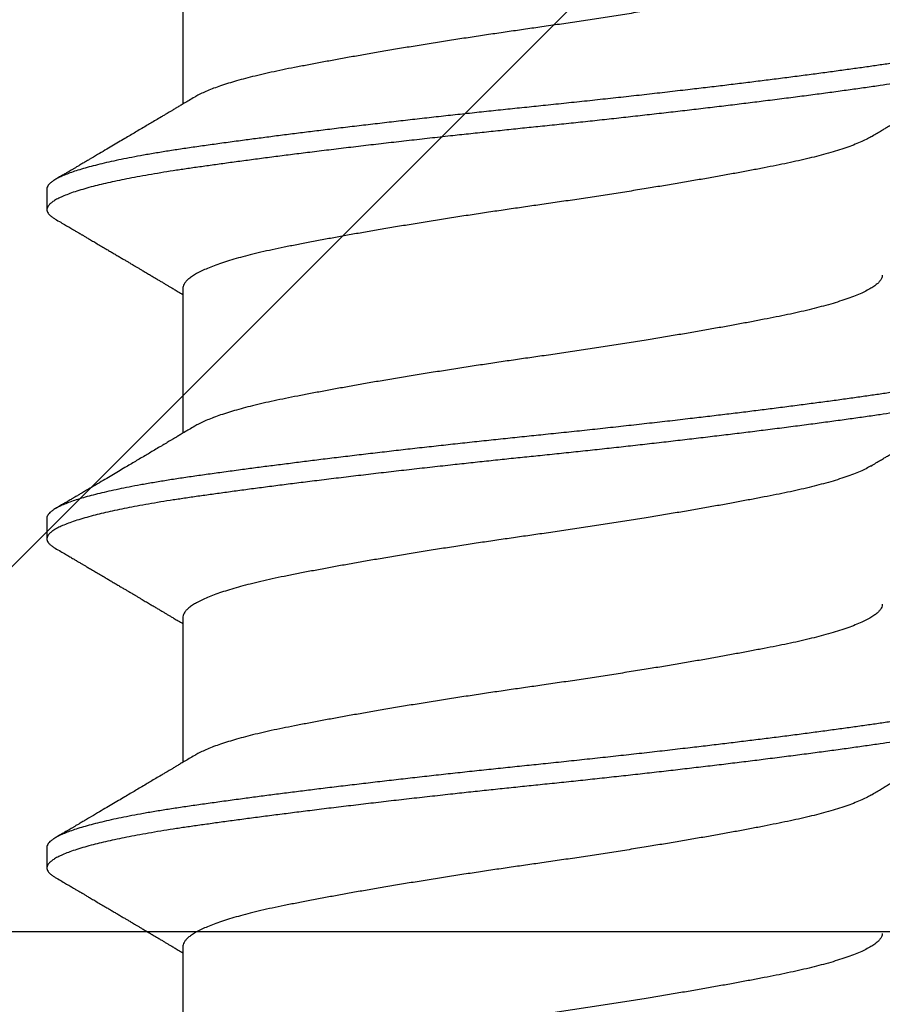
# Model space of a CAD drawing. Extents: x -155 to 512, y -2071 to -1661.
# Drawn here: x 428 to 429, y -2034 to -2034 of the extents above; entities that cross this region are included whole.
import ezdxf

# ---------------------------------------------------------------- set-up
doc = ezdxf.new("R2010")
doc.units = 0
doc.header["$LTSCALE"] = 0.5
doc.header["$MEASUREMENT"] = 0
doc.layers.add('ALB PLCP', color=10, linetype='CONTINUOUS')
doc.layers.add('DENS OR PLY', color=52, linetype='CONTINUOUS')

# ---------------------------------------------------------------- blocks, each defined once
blk = doc.blocks.new('#8X58-HWH-SD-TEK')
at = {"layer": 'ALB PLCP', "lineweight": 30}
for p, q in [((-0.05904, 0.2964), (-0.05904, 0.27192)), ((-0.082, 0.25758), (-0.082, 0.2541)), ((-0.05904, 0.24085), (-0.05904, 0.21637)), ((-0.082, 0.20202), (-0.082, 0.19855)), ((-0.05904, 0.18529), (-0.05904, 0.16081)), ((-0.082, 0.14647), (-0.082, 0.14299)), ((-0.05904, 0.12974), (-0.05904, 0.10525))]:
    blk.add_line(p, q, dxfattribs=at)
for points, knots in [([(0.05903, 0.29861), (0.05903, 0.29852), (0.05902, 0.29829), (0.05887, 0.29793), (0.05858, 0.29752), (0.05817, 0.29711), (0.05762, 0.29669), (0.05693, 0.29625), (0.05607, 0.2958), (0.05505, 0.29534), (0.05388, 0.29487), (0.05256, 0.29441), (0.05112, 0.29394), (0.04957, 0.29349), (0.04794, 0.29306), (0.04625, 0.29264), (0.04446, 0.29223), (0.04259, 0.29183), (0.04062, 0.29144), (0.03856, 0.29104), (0.0364, 0.29063), (0.03415, 0.29021), (0.0318, 0.28978), (0.02938, 0.28935), (0.02691, 0.28892), (0.02438, 0.28849), (0.0218, 0.28806), (0.0191, 0.28762), (0.01629, 0.28717), (0.01337, 0.28671), (0.01043, 0.28626), (0.00748, 0.28581), (0.00452, 0.28537), (0.00164, 0.28495), (-0.00119, 0.28455), (-0.00396, 0.28415), (-0.00674, 0.28374), (-0.00952, 0.28333), (-0.0123, 0.2829), (-0.01506, 0.28247), (-0.0178, 0.28204), (-0.0205, 0.2816), (-0.02315, 0.28116), (-0.02574, 0.28072), (-0.02824, 0.28029), (-0.03066, 0.27986), (-0.03301, 0.27944), (-0.0353, 0.27902), (-0.03752, 0.2786), (-0.03967, 0.27819), (-0.04172, 0.27779), (-0.04367, 0.27738), (-0.04554, 0.27697), (-0.04727, 0.27655), (-0.04888, 0.27614), (-0.05035, 0.27573), (-0.05173, 0.27531), (-0.053, 0.27489), (-0.05415, 0.27447), (-0.05519, 0.27405), (-0.0561, 0.27362), (-0.05672, 0.27331), (-0.057, 0.27313), (-0.05705, 0.2731)], [0, 0, 0, 0, 0.011697, 0.028009, 0.044154, 0.060404, 0.076741, 0.093148, 0.110921, 0.128729, 0.146548, 0.164352, 0.182118, 0.199821, 0.216434, 0.232951, 0.249354, 0.265625, 0.281799, 0.298091, 0.314513, 0.331046, 0.347672, 0.364371, 0.380825, 0.397312, 0.413813, 0.430307, 0.44809, 0.465819, 0.48347, 0.50102, 0.518448, 0.535731, 0.551905, 0.568176, 0.58458, 0.601097, 0.617711, 0.634401, 0.651148, 0.667931, 0.684731, 0.701527, 0.717998, 0.734427, 0.750793, 0.767078, 0.783892, 0.800581, 0.817125, 0.833663, 0.850345, 0.867154, 0.883102, 0.899128, 0.915215, 0.931345, 0.947501, 0.963663, 0.979815, 0.995937, 1, 1, 1, 1]), ([(0.08058, 0.28696), (0.08074, 0.28687), (0.08108, 0.28666), (0.08148, 0.28634), (0.08179, 0.286), (0.08197, 0.28566), (0.08202, 0.28533), (0.08195, 0.285), (0.08176, 0.28467), (0.08145, 0.28434), (0.08103, 0.28402), (0.0805, 0.28368), (0.07985, 0.28335), (0.07904, 0.28299), (0.07805, 0.28261), (0.07687, 0.28221), (0.07554, 0.28181), (0.07406, 0.28141), (0.07244, 0.28102), (0.07069, 0.28062), (0.06885, 0.28024), (0.06696, 0.27988), (0.06502, 0.27953), (0.063, 0.27918), (0.06089, 0.27884), (0.05869, 0.27851), (0.05641, 0.27818), (0.05404, 0.27785), (0.05157, 0.27751), (0.049, 0.27716), (0.04635, 0.27681), (0.04361, 0.27645), (0.04084, 0.2761), (0.03806, 0.27575), (0.03528, 0.27541), (0.03244, 0.27506), (0.02955, 0.27472), (0.02647, 0.27436), (0.02319, 0.27398), (0.01973, 0.27358), (0.01623, 0.27319), (0.01272, 0.27281), (0.00921, 0.27243), (0.0057, 0.27206), (0.00229, 0.2717), (-0.001, 0.27136), (-0.00421, 0.27103), (-0.00742, 0.27069), (-0.01064, 0.27035), (-0.01387, 0.27), (-0.01708, 0.26965), (-0.02028, 0.26929), (-0.02345, 0.26892), (-0.0266, 0.26856), (-0.0297, 0.2682), (-0.03276, 0.26783), (-0.03571, 0.26747), (-0.03854, 0.26712), (-0.04125, 0.26678), (-0.0439, 0.26644), (-0.04648, 0.2661), (-0.04911, 0.26576), (-0.05178, 0.26539), (-0.05446, 0.26502), (-0.05703, 0.26466), (-0.05949, 0.2643), (-0.06184, 0.26394), (-0.0641, 0.26357), (-0.06619, 0.2632), (-0.06812, 0.26283), (-0.0699, 0.26248), (-0.07156, 0.26212), (-0.07312, 0.26175), (-0.07455, 0.26139), (-0.07587, 0.26102), (-0.07707, 0.26066), (-0.07813, 0.26029), (-0.07907, 0.25993), (-0.07988, 0.25957), (-0.08056, 0.25921), (-0.0811, 0.25887), (-0.08151, 0.25853), (-0.08179, 0.25821), (-0.08195, 0.25789), (-0.08202, 0.25768), (-0.082, 0.25758), (-0.082, 0.25758)], [0, 0, 0, 0, 0.0092512, 0.0211723, 0.0330262, 0.0448041, 0.056498, 0.0682033, 0.0799919, 0.0911756, 0.1024184, 0.1137127, 0.1250507, 0.1364243, 0.1496174, 0.1628342, 0.1760619, 0.1892873, 0.2024973, 0.215679, 0.2288194, 0.2408181, 0.2527621, 0.2646423, 0.2764498, 0.2881761, 0.2998567, 0.3116149, 0.3234512, 0.3353567, 0.3473227, 0.3593397, 0.3713982, 0.382797, 0.3942157, 0.405646, 0.4170793, 0.4285073, 0.4417118, 0.4548848, 0.4680135, 0.4810856, 0.4940888, 0.5070114, 0.5198419, 0.5315224, 0.5432491, 0.5550569, 0.5669374, 0.5788817, 0.5908806, 0.6029246, 0.6150041, 0.6271091, 0.6392298, 0.6513561, 0.6634777, 0.6748936, 0.6862881, 0.697653, 0.70898, 0.7202612, 0.7332463, 0.7461479, 0.7589549, 0.7716973, 0.784526, 0.7974468, 0.8104486, 0.822428, 0.8344561, 0.8465234, 0.85862, 0.870736, 0.8828613, 0.8949859, 0.9070996, 0.9191925, 0.9312546, 0.9432761, 0.9552475, 0.9664807, 0.9776534, 0.9887583, 0.9997885, 1, 1, 1, 1]), ([(0.08198, 0.28188), (0.08199, 0.28183), (0.082, 0.28165), (0.08186, 0.28135), (0.08157, 0.28099), (0.08115, 0.28063), (0.08062, 0.28028), (0.07995, 0.27992), (0.07915, 0.27956), (0.07822, 0.2792), (0.07716, 0.27883), (0.07598, 0.27847), (0.07467, 0.2781), (0.07324, 0.27774), (0.0717, 0.27737), (0.07004, 0.27701), (0.06831, 0.27666), (0.06652, 0.27632), (0.06468, 0.27599), (0.06276, 0.27567), (0.06076, 0.27535), (0.05858, 0.27502), (0.0562, 0.27468), (0.0536, 0.27432), (0.05088, 0.27394), (0.04805, 0.27356), (0.04511, 0.27318), (0.04208, 0.27279), (0.03904, 0.2724), (0.03602, 0.27203), (0.03302, 0.27166), (0.02996, 0.2713), (0.02686, 0.27093), (0.02372, 0.27057), (0.02055, 0.2702), (0.01735, 0.26985), (0.01414, 0.26949), (0.01092, 0.26914), (0.0077, 0.2688), (0.00448, 0.26846), (0.00134, 0.26813), (-0.00174, 0.26782), (-0.00476, 0.2675), (-0.00779, 0.26718), (-0.01083, 0.26686), (-0.01403, 0.26651), (-0.01738, 0.26614), (-0.02086, 0.26575), (-0.02432, 0.26535), (-0.02774, 0.26496), (-0.0311, 0.26456), (-0.03441, 0.26416), (-0.03756, 0.26377), (-0.04055, 0.2634), (-0.04337, 0.26304), (-0.04612, 0.26268), (-0.04878, 0.26233), (-0.05136, 0.26198), (-0.05384, 0.26164), (-0.05622, 0.2613), (-0.0585, 0.26098), (-0.0607, 0.26065), (-0.06282, 0.26031), (-0.06486, 0.25996), (-0.06676, 0.25962), (-0.06854, 0.25928), (-0.07019, 0.25894), (-0.07175, 0.2586), (-0.0732, 0.25826), (-0.07462, 0.2579), (-0.07599, 0.25752), (-0.07728, 0.25712), (-0.07841, 0.25672), (-0.07939, 0.25632), (-0.08021, 0.25593), (-0.08088, 0.25555), (-0.08138, 0.25518), (-0.08173, 0.25482), (-0.08194, 0.25448), (-0.08202, 0.25415), (-0.08198, 0.25383), (-0.08181, 0.25349), (-0.08151, 0.25315), (-0.08111, 0.25282), (-0.08075, 0.2526), (-0.08059, 0.2525)], [0, 0, 0, 0, 0.006105, 0.018921, 0.031831, 0.043737, 0.055704, 0.067722, 0.079781, 0.091871, 0.103984, 0.116108, 0.128234, 0.140351, 0.15245, 0.16452, 0.176552, 0.187853, 0.199103, 0.210295, 0.221422, 0.232476, 0.245222, 0.258061, 0.270991, 0.284001, 0.297079, 0.310212, 0.323388, 0.335494, 0.347615, 0.359741, 0.371863, 0.383969, 0.396052, 0.408099, 0.420102, 0.432052, 0.443938, 0.455752, 0.467486, 0.478496, 0.489569, 0.500712, 0.51192, 0.523183, 0.536275, 0.54942, 0.562605, 0.575817, 0.589043, 0.60227, 0.615486, 0.627578, 0.63964, 0.651661, 0.663632, 0.675543, 0.687385, 0.69915, 0.710835, 0.722554, 0.734355, 0.746229, 0.758168, 0.769476, 0.780825, 0.792208, 0.803615, 0.815039, 0.828267, 0.841493, 0.854703, 0.867886, 0.881027, 0.894115, 0.907138, 0.919007, 0.930803, 0.942515, 0.954204, 0.965975, 0.977822, 0.989738, 1, 1, 1, 1]), ([(0.05709, 0.26637), (0.05738, 0.26655), (0.05793, 0.26688), (0.05869, 0.26733), (0.05933, 0.26771), (0.05984, 0.26802), (0.06023, 0.26825), (0.0605, 0.26841), (0.0607, 0.26853), (0.06087, 0.26863), (0.06104, 0.26873), (0.06125, 0.26885), (0.06149, 0.269), (0.06183, 0.2692), (0.06227, 0.26946), (0.06277, 0.26976), (0.06324, 0.27004), (0.06372, 0.27032), (0.06417, 0.27059), (0.06463, 0.27086), (0.0651, 0.27114), (0.06562, 0.27145), (0.06616, 0.27177), (0.06667, 0.27207), (0.06713, 0.27234), (0.06753, 0.27258), (0.06785, 0.27277), (0.06816, 0.27295), (0.06851, 0.27316), (0.06899, 0.27344), (0.06958, 0.27379), (0.07028, 0.2742), (0.07107, 0.27467), (0.0718, 0.2751), (0.07245, 0.27549), (0.073, 0.27581), (0.07357, 0.27615), (0.07417, 0.2765), (0.07483, 0.27689), (0.07556, 0.27732), (0.07638, 0.2778), (0.07728, 0.27833), (0.0783, 0.27893), (0.07941, 0.27958), (0.08019, 0.28004), (0.0806, 0.28028)], [0, 0, 0, 0, 0.037452, 0.069936, 0.097446, 0.119974, 0.135044, 0.146593, 0.154619, 0.160653, 0.16804, 0.176897, 0.187225, 0.199026, 0.220543, 0.242765, 0.263011, 0.281281, 0.302918, 0.321078, 0.340301, 0.362599, 0.387976, 0.408896, 0.428175, 0.445746, 0.460328, 0.469565, 0.484956, 0.505203, 0.530309, 0.560272, 0.594177, 0.631384, 0.653664, 0.676981, 0.701335, 0.726729, 0.753702, 0.785168, 0.819353, 0.857925, 0.900887, 0.948244, 1, 1, 1, 1]), ([(-0.05706, 0.2731), (-0.05738, 0.27291), (-0.05796, 0.27257), (-0.05877, 0.27208), (-0.05945, 0.27168), (-0.06, 0.27135), (-0.06043, 0.2711), (-0.06072, 0.27092), (-0.06094, 0.27079), (-0.06114, 0.27067), (-0.06139, 0.27052), (-0.06174, 0.27031), (-0.06219, 0.27005), (-0.06282, 0.26967), (-0.0636, 0.26921), (-0.06446, 0.2687), (-0.06531, 0.26819), (-0.06618, 0.26768), (-0.06707, 0.26715), (-0.06796, 0.26663), (-0.06891, 0.26607), (-0.06994, 0.26546), (-0.07106, 0.26479), (-0.07224, 0.2641), (-0.0735, 0.26335), (-0.0746, 0.26271), (-0.07548, 0.26219), (-0.07608, 0.26184), (-0.07661, 0.26152), (-0.07708, 0.26125), (-0.07743, 0.26104), (-0.0777, 0.26088), (-0.07796, 0.26073), (-0.07829, 0.26053), (-0.07873, 0.26028), (-0.07926, 0.25997), (-0.0799, 0.25959), (-0.08035, 0.25933), (-0.08059, 0.25918)], [0, 0, 0, 0, 0.039859, 0.074313, 0.103351, 0.126964, 0.144888, 0.157552, 0.165194, 0.172817, 0.182416, 0.197975, 0.216926, 0.239231, 0.279328, 0.315895, 0.348932, 0.388346, 0.426117, 0.463119, 0.501286, 0.547448, 0.594839, 0.643893, 0.697447, 0.755984, 0.783307, 0.809264, 0.832143, 0.851943, 0.868662, 0.876708, 0.886733, 0.900966, 0.919407, 0.942058, 0.968922, 1, 1, 1, 1]), ([(0.05708, 0.26637), (0.05703, 0.26634), (0.05674, 0.26616), (0.05606, 0.26582), (0.05505, 0.26535), (0.05387, 0.26489), (0.05256, 0.26442), (0.05112, 0.26396), (0.04957, 0.26351), (0.04794, 0.26308), (0.04625, 0.26266), (0.04446, 0.26225), (0.04259, 0.26185), (0.04062, 0.26146), (0.03856, 0.26105), (0.0364, 0.26064), (0.03415, 0.26022), (0.0318, 0.2598), (0.02938, 0.25937), (0.02691, 0.25894), (0.02438, 0.25851), (0.0218, 0.25808), (0.0191, 0.25764), (0.01629, 0.25718), (0.01337, 0.25672), (0.01043, 0.25627), (0.00748, 0.25583), (0.00452, 0.25539), (0.00164, 0.25497), (-0.00119, 0.25457), (-0.00396, 0.25417), (-0.00674, 0.25376), (-0.00952, 0.25334), (-0.0123, 0.25292), (-0.01506, 0.25249), (-0.0178, 0.25205), (-0.0205, 0.25161), (-0.02315, 0.25117), (-0.02574, 0.25074), (-0.02824, 0.25031), (-0.03066, 0.24988), (-0.03301, 0.24946), (-0.03533, 0.24903), (-0.03761, 0.2486), (-0.03984, 0.24817), (-0.04196, 0.24775), (-0.04398, 0.24733), (-0.04589, 0.2469), (-0.04767, 0.24647), (-0.04932, 0.24604), (-0.05082, 0.24561), (-0.05221, 0.24517), (-0.05349, 0.24473), (-0.05463, 0.24429), (-0.05566, 0.24386), (-0.05655, 0.24342), (-0.0573, 0.24298), (-0.05792, 0.24255), (-0.0584, 0.24213), (-0.05875, 0.24172), (-0.05896, 0.24132), (-0.05905, 0.24103), (-0.05903, 0.24088), (-0.05903, 0.24085)], [0, 0, 0, 0, 0.003712, 0.021476, 0.039274, 0.057083, 0.074878, 0.092635, 0.110328, 0.126932, 0.143441, 0.159835, 0.176098, 0.192263, 0.208547, 0.224959, 0.241483, 0.2581, 0.274791, 0.291236, 0.307715, 0.324206, 0.340692, 0.358465, 0.376185, 0.393827, 0.411368, 0.428786, 0.44606, 0.462225, 0.478488, 0.494883, 0.511392, 0.527996, 0.544677, 0.561415, 0.57819, 0.594981, 0.611768, 0.62823, 0.64465, 0.661008, 0.677285, 0.69475, 0.71208, 0.729253, 0.746456, 0.763813, 0.781302, 0.797894, 0.814565, 0.831296, 0.848066, 0.864856, 0.881645, 0.898411, 0.915136, 0.931798, 0.948379, 0.964565, 0.980638, 0.996579, 1, 1, 1, 1]), ([(-0.0806, 0.2525), (-0.08029, 0.25232), (-0.07971, 0.25198), (-0.07889, 0.2515), (-0.07818, 0.25108), (-0.07757, 0.25072), (-0.07706, 0.25042), (-0.07666, 0.25018), (-0.07635, 0.25001), (-0.07612, 0.24987), (-0.07593, 0.24976), (-0.07572, 0.24964), (-0.0755, 0.2495), (-0.07524, 0.24935), (-0.07496, 0.24919), (-0.07452, 0.24893), (-0.07391, 0.24857), (-0.07314, 0.24812), (-0.07241, 0.24769), (-0.07174, 0.24729), (-0.07113, 0.24693), (-0.07051, 0.24656), (-0.06989, 0.2462), (-0.0693, 0.24585), (-0.06878, 0.24554), (-0.06836, 0.24529), (-0.06805, 0.24511), (-0.0678, 0.24496), (-0.06754, 0.24481), (-0.06721, 0.24461), (-0.06682, 0.24438), (-0.06638, 0.24412), (-0.06584, 0.2438), (-0.06522, 0.24343), (-0.06456, 0.24304), (-0.06395, 0.24268), (-0.0634, 0.24235), (-0.06288, 0.24205), (-0.06239, 0.24176), (-0.06192, 0.24147), (-0.06147, 0.24121), (-0.061, 0.24093), (-0.06046, 0.24061), (-0.0598, 0.24021), (-0.05931, 0.23992), (-0.05904, 0.23976), (-0.05904, 0.23976)], [0, 0, 0, 0, 0.042573, 0.08038, 0.113424, 0.14171, 0.165239, 0.184014, 0.198259, 0.207616, 0.215827, 0.225248, 0.235879, 0.247718, 0.260767, 0.275024, 0.30881, 0.345241, 0.381963, 0.410264, 0.438735, 0.467377, 0.49619, 0.524619, 0.54926, 0.56953, 0.582357, 0.592543, 0.604022, 0.619433, 0.638213, 0.658604, 0.680479, 0.712968, 0.744785, 0.773077, 0.797847, 0.821909, 0.844414, 0.866309, 0.887929, 0.906924, 0.931856, 0.962717, 0.999499, 1, 1, 1, 1]), ([(0.05903, 0.24306), (0.05903, 0.24296), (0.05902, 0.24273), (0.05887, 0.24237), (0.05858, 0.24196), (0.05817, 0.24155), (0.05762, 0.24113), (0.05693, 0.2407), (0.05607, 0.24024), (0.05505, 0.23978), (0.05388, 0.23931), (0.05256, 0.23885), (0.05112, 0.23839), (0.04957, 0.23794), (0.04794, 0.23751), (0.04625, 0.23709), (0.04446, 0.23668), (0.04259, 0.23628), (0.04062, 0.23589), (0.03856, 0.23548), (0.0364, 0.23507), (0.03415, 0.23465), (0.0318, 0.23423), (0.02938, 0.2338), (0.02691, 0.23337), (0.02438, 0.23294), (0.0218, 0.23251), (0.0191, 0.23206), (0.01629, 0.23161), (0.01337, 0.23115), (0.01043, 0.2307), (0.00748, 0.23025), (0.00452, 0.22982), (0.00164, 0.2294), (-0.00119, 0.229), (-0.00396, 0.2286), (-0.00674, 0.22819), (-0.00952, 0.22777), (-0.0123, 0.22735), (-0.01506, 0.22691), (-0.0178, 0.22648), (-0.0205, 0.22604), (-0.02315, 0.2256), (-0.02574, 0.22517), (-0.02824, 0.22474), (-0.03066, 0.22431), (-0.03301, 0.22389), (-0.0353, 0.22347), (-0.03752, 0.22305), (-0.03967, 0.22263), (-0.04172, 0.22223), (-0.04367, 0.22183), (-0.04554, 0.22141), (-0.04727, 0.221), (-0.04888, 0.22058), (-0.05035, 0.22017), (-0.05173, 0.21975), (-0.053, 0.21933), (-0.05415, 0.21891), (-0.05519, 0.21849), (-0.0561, 0.21807), (-0.05672, 0.21775), (-0.057, 0.21758), (-0.05705, 0.21754)], [0, 0, 0, 0, 0.011697, 0.028009, 0.044154, 0.060404, 0.076741, 0.093148, 0.110921, 0.128729, 0.146548, 0.164352, 0.182118, 0.199821, 0.216434, 0.232951, 0.249354, 0.265625, 0.281799, 0.298091, 0.314513, 0.331046, 0.347672, 0.364371, 0.380825, 0.397312, 0.413813, 0.430307, 0.44809, 0.465819, 0.48347, 0.50102, 0.518448, 0.535731, 0.551905, 0.568176, 0.58458, 0.601097, 0.617711, 0.634401, 0.651148, 0.667931, 0.684731, 0.701527, 0.717998, 0.734427, 0.750793, 0.767078, 0.783892, 0.800581, 0.817125, 0.833663, 0.850345, 0.867154, 0.883102, 0.899128, 0.915215, 0.931345, 0.947501, 0.963663, 0.979815, 0.995937, 1, 1, 1, 1]), ([(0.08058, 0.2314), (0.08074, 0.23131), (0.08108, 0.23111), (0.08148, 0.23078), (0.08179, 0.23044), (0.08197, 0.23011), (0.08202, 0.22978), (0.08195, 0.22945), (0.08176, 0.22912), (0.08145, 0.22879), (0.08103, 0.22846), (0.0805, 0.22813), (0.07985, 0.22779), (0.07904, 0.22743), (0.07805, 0.22705), (0.07687, 0.22666), (0.07554, 0.22626), (0.07406, 0.22586), (0.07244, 0.22546), (0.07069, 0.22507), (0.06885, 0.22469), (0.06696, 0.22432), (0.06502, 0.22397), (0.063, 0.22363), (0.06089, 0.22329), (0.05869, 0.22296), (0.05641, 0.22263), (0.05404, 0.22229), (0.05157, 0.22195), (0.049, 0.22161), (0.04635, 0.22126), (0.04361, 0.2209), (0.04084, 0.22055), (0.03806, 0.2202), (0.03528, 0.21985), (0.03244, 0.21951), (0.02955, 0.21916), (0.02647, 0.2188), (0.02319, 0.21842), (0.01973, 0.21803), (0.01623, 0.21764), (0.01272, 0.21725), (0.00921, 0.21687), (0.0057, 0.2165), (0.00229, 0.21615), (-0.001, 0.21581), (-0.00421, 0.21548), (-0.00742, 0.21514), (-0.01064, 0.21479), (-0.01387, 0.21444), (-0.01708, 0.21409), (-0.02028, 0.21373), (-0.02345, 0.21337), (-0.0266, 0.213), (-0.0297, 0.21264), (-0.03276, 0.21227), (-0.03571, 0.21192), (-0.03854, 0.21156), (-0.04125, 0.21122), (-0.0439, 0.21088), (-0.04648, 0.21055), (-0.04911, 0.2102), (-0.05178, 0.20984), (-0.05446, 0.20947), (-0.05703, 0.20911), (-0.05949, 0.20875), (-0.06184, 0.20838), (-0.0641, 0.20801), (-0.06619, 0.20764), (-0.06812, 0.20728), (-0.0699, 0.20692), (-0.07156, 0.20656), (-0.07312, 0.2062), (-0.07455, 0.20583), (-0.07587, 0.20547), (-0.07707, 0.2051), (-0.07813, 0.20474), (-0.07907, 0.20437), (-0.07988, 0.20401), (-0.08056, 0.20366), (-0.0811, 0.20331), (-0.08151, 0.20298), (-0.08179, 0.20265), (-0.08195, 0.20234), (-0.08202, 0.20213), (-0.082, 0.20202), (-0.082, 0.20202)], [0, 0, 0, 0, 0.009251, 0.021172, 0.033026, 0.044804, 0.056498, 0.068203, 0.079992, 0.091176, 0.102418, 0.113713, 0.125051, 0.136424, 0.149617, 0.162834, 0.176062, 0.189287, 0.202497, 0.215679, 0.228819, 0.240818, 0.252762, 0.264642, 0.27645, 0.288176, 0.299857, 0.311615, 0.323451, 0.335357, 0.347323, 0.35934, 0.371398, 0.382797, 0.394216, 0.405646, 0.417079, 0.428507, 0.441712, 0.454885, 0.468014, 0.481086, 0.494089, 0.507011, 0.519842, 0.531522, 0.543249, 0.555057, 0.566937, 0.578882, 0.590881, 0.602925, 0.615004, 0.627109, 0.63923, 0.651356, 0.663478, 0.674894, 0.686288, 0.697653, 0.70898, 0.720261, 0.733246, 0.746148, 0.758955, 0.771697, 0.784526, 0.797447, 0.810449, 0.822428, 0.834456, 0.846523, 0.85862, 0.870736, 0.882861, 0.894986, 0.9071, 0.919193, 0.931255, 0.943276, 0.955248, 0.966481, 0.977653, 0.988758, 0.999788, 1, 1, 1, 1]), ([(0.08198, 0.22633), (0.08199, 0.22627), (0.082, 0.22609), (0.08186, 0.22579), (0.08157, 0.22543), (0.08115, 0.22507), (0.08062, 0.22472), (0.07995, 0.22437), (0.07915, 0.22401), (0.07822, 0.22364), (0.07716, 0.22328), (0.07598, 0.22291), (0.07467, 0.22255), (0.07324, 0.22218), (0.0717, 0.22182), (0.07004, 0.22146), (0.06831, 0.22111), (0.06652, 0.22077), (0.06468, 0.22044), (0.06276, 0.22011), (0.06076, 0.2198), (0.05858, 0.21947), (0.0562, 0.21913), (0.0536, 0.21876), (0.05088, 0.21839), (0.04805, 0.21801), (0.04511, 0.21762), (0.04208, 0.21723), (0.03904, 0.21685), (0.03602, 0.21647), (0.03302, 0.21611), (0.02996, 0.21574), (0.02686, 0.21538), (0.02372, 0.21501), (0.02055, 0.21465), (0.01735, 0.21429), (0.01414, 0.21393), (0.01092, 0.21358), (0.0077, 0.21324), (0.00448, 0.2129), (0.00134, 0.21257), (-0.00174, 0.21226), (-0.00476, 0.21195), (-0.00779, 0.21163), (-0.01083, 0.2113), (-0.01403, 0.21095), (-0.01738, 0.21058), (-0.02086, 0.21019), (-0.02432, 0.2098), (-0.02774, 0.2094), (-0.0311, 0.209), (-0.03441, 0.2086), (-0.03756, 0.20821), (-0.04055, 0.20784), (-0.04337, 0.20748), (-0.04612, 0.20712), (-0.04878, 0.20677), (-0.05136, 0.20642), (-0.05384, 0.20608), (-0.05622, 0.20575), (-0.0585, 0.20542), (-0.0607, 0.20509), (-0.06282, 0.20475), (-0.06486, 0.20441), (-0.06676, 0.20407), (-0.06854, 0.20373), (-0.07019, 0.20339), (-0.07175, 0.20305), (-0.0732, 0.2027), (-0.07462, 0.20234), (-0.07599, 0.20196), (-0.07728, 0.20156), (-0.07841, 0.20116), (-0.07939, 0.20077), (-0.08021, 0.20038), (-0.08088, 0.19999), (-0.08138, 0.19962), (-0.08173, 0.19927), (-0.08194, 0.19893), (-0.08202, 0.1986), (-0.08198, 0.19827), (-0.08181, 0.19794), (-0.08151, 0.19759), (-0.08111, 0.19726), (-0.08075, 0.19705), (-0.08059, 0.19694)], [0, 0, 0, 0, 0.006105, 0.018921, 0.031831, 0.043737, 0.055704, 0.067722, 0.079781, 0.091871, 0.103984, 0.116108, 0.128234, 0.140351, 0.15245, 0.16452, 0.176552, 0.187853, 0.199103, 0.210295, 0.221422, 0.232476, 0.245222, 0.258061, 0.270991, 0.284001, 0.297079, 0.310212, 0.323388, 0.335494, 0.347615, 0.359741, 0.371863, 0.383969, 0.396052, 0.408099, 0.420102, 0.432052, 0.443938, 0.455752, 0.467486, 0.478496, 0.489569, 0.500712, 0.51192, 0.523183, 0.536275, 0.54942, 0.562605, 0.575817, 0.589043, 0.60227, 0.615486, 0.627578, 0.63964, 0.651661, 0.663632, 0.675543, 0.687385, 0.69915, 0.710835, 0.722554, 0.734355, 0.746229, 0.758168, 0.769476, 0.780825, 0.792208, 0.803615, 0.815039, 0.828267, 0.841493, 0.854703, 0.867886, 0.881027, 0.894115, 0.907138, 0.919007, 0.930803, 0.942515, 0.954204, 0.965975, 0.977822, 0.989738, 1, 1, 1, 1]), ([(0.05709, 0.21082), (0.05738, 0.21099), (0.05793, 0.21132), (0.05869, 0.21177), (0.05933, 0.21216), (0.05984, 0.21246), (0.06023, 0.21269), (0.0605, 0.21285), (0.0607, 0.21297), (0.06087, 0.21307), (0.06104, 0.21317), (0.06125, 0.2133), (0.06149, 0.21344), (0.06183, 0.21365), (0.06227, 0.2139), (0.06277, 0.2142), (0.06324, 0.21448), (0.06372, 0.21476), (0.06417, 0.21503), (0.06463, 0.21531), (0.0651, 0.21558), (0.06562, 0.21589), (0.06616, 0.21621), (0.06667, 0.21652), (0.06713, 0.21678), (0.06753, 0.21702), (0.06785, 0.21722), (0.06816, 0.2174), (0.06851, 0.2176), (0.06899, 0.21789), (0.06958, 0.21823), (0.07028, 0.21865), (0.07107, 0.21911), (0.0718, 0.21955), (0.07245, 0.21993), (0.073, 0.22025), (0.07357, 0.22059), (0.07417, 0.22095), (0.07483, 0.22133), (0.07556, 0.22176), (0.07638, 0.22224), (0.07728, 0.22278), (0.0783, 0.22337), (0.07941, 0.22403), (0.08019, 0.22448), (0.0806, 0.22472)], [0, 0, 0, 0, 0.037452, 0.069936, 0.097446, 0.119974, 0.135044, 0.146593, 0.154619, 0.160653, 0.16804, 0.176897, 0.187225, 0.199026, 0.220543, 0.242765, 0.263011, 0.281281, 0.302918, 0.321078, 0.340301, 0.362599, 0.387976, 0.408896, 0.428175, 0.445746, 0.460328, 0.469565, 0.484956, 0.505203, 0.530309, 0.560272, 0.594177, 0.631384, 0.653664, 0.676981, 0.701335, 0.726729, 0.753702, 0.785168, 0.819353, 0.857925, 0.900887, 0.948244, 1, 1, 1, 1]), ([(-0.05706, 0.21754), (-0.05738, 0.21736), (-0.05796, 0.21701), (-0.05877, 0.21653), (-0.05945, 0.21612), (-0.06, 0.21579), (-0.06043, 0.21554), (-0.06072, 0.21536), (-0.06094, 0.21523), (-0.06114, 0.21512), (-0.06139, 0.21496), (-0.06174, 0.21476), (-0.06219, 0.21449), (-0.06282, 0.21412), (-0.0636, 0.21366), (-0.06446, 0.21315), (-0.06531, 0.21264), (-0.06618, 0.21213), (-0.06707, 0.2116), (-0.06796, 0.21107), (-0.06891, 0.21051), (-0.06994, 0.2099), (-0.07106, 0.20924), (-0.07224, 0.20854), (-0.0735, 0.2078), (-0.0746, 0.20715), (-0.07548, 0.20664), (-0.07608, 0.20628), (-0.07661, 0.20597), (-0.07708, 0.20569), (-0.07743, 0.20549), (-0.0777, 0.20533), (-0.07796, 0.20518), (-0.07829, 0.20498), (-0.07873, 0.20472), (-0.07926, 0.20441), (-0.0799, 0.20404), (-0.08035, 0.20377), (-0.08059, 0.20363)], [0, 0, 0, 0, 0.039859, 0.074313, 0.103351, 0.126964, 0.144888, 0.157552, 0.165194, 0.172817, 0.182416, 0.197975, 0.216926, 0.239231, 0.279328, 0.315895, 0.348932, 0.388346, 0.426117, 0.463119, 0.501286, 0.547448, 0.594839, 0.643893, 0.697447, 0.755984, 0.783307, 0.809264, 0.832143, 0.851943, 0.868662, 0.876708, 0.886733, 0.900966, 0.919407, 0.942058, 0.968922, 1, 1, 1, 1]), ([(0.05708, 0.21082), (0.05703, 0.21079), (0.05674, 0.2106), (0.05606, 0.21026), (0.05505, 0.2098), (0.05387, 0.20933), (0.05256, 0.20887), (0.05112, 0.2084), (0.04957, 0.20796), (0.04794, 0.20752), (0.04625, 0.2071), (0.04446, 0.20669), (0.04259, 0.20629), (0.04062, 0.2059), (0.03856, 0.2055), (0.0364, 0.20509), (0.03415, 0.20467), (0.0318, 0.20424), (0.02938, 0.20381), (0.02691, 0.20338), (0.02438, 0.20295), (0.0218, 0.20252), (0.0191, 0.20208), (0.01629, 0.20163), (0.01337, 0.20117), (0.01043, 0.20072), (0.00748, 0.20027), (0.00452, 0.19983), (0.00164, 0.19941), (-0.00119, 0.19901), (-0.00396, 0.19861), (-0.00674, 0.1982), (-0.00952, 0.19779), (-0.0123, 0.19736), (-0.01506, 0.19693), (-0.0178, 0.1965), (-0.0205, 0.19606), (-0.02315, 0.19562), (-0.02574, 0.19518), (-0.02824, 0.19475), (-0.03066, 0.19433), (-0.03301, 0.1939), (-0.03533, 0.19348), (-0.03761, 0.19305), (-0.03984, 0.19262), (-0.04196, 0.1922), (-0.04398, 0.19178), (-0.04589, 0.19135), (-0.04767, 0.19091), (-0.04932, 0.19048), (-0.05082, 0.19005), (-0.05221, 0.18962), (-0.05349, 0.18918), (-0.05463, 0.18874), (-0.05566, 0.1883), (-0.05655, 0.18786), (-0.0573, 0.18743), (-0.05792, 0.187), (-0.0584, 0.18658), (-0.05875, 0.18617), (-0.05896, 0.18577), (-0.05905, 0.18548), (-0.05903, 0.18532), (-0.05903, 0.18529)], [0, 0, 0, 0, 0.003712, 0.021476, 0.039274, 0.057083, 0.074878, 0.092635, 0.110328, 0.126932, 0.143441, 0.159835, 0.176098, 0.192263, 0.208547, 0.224959, 0.241483, 0.2581, 0.274791, 0.291236, 0.307715, 0.324206, 0.340692, 0.358465, 0.376185, 0.393827, 0.411368, 0.428786, 0.44606, 0.462225, 0.478488, 0.494883, 0.511392, 0.527996, 0.544677, 0.561415, 0.57819, 0.594981, 0.611768, 0.62823, 0.64465, 0.661008, 0.677285, 0.69475, 0.71208, 0.729253, 0.746456, 0.763813, 0.781302, 0.797894, 0.814565, 0.831296, 0.848066, 0.864856, 0.881645, 0.898411, 0.915136, 0.931798, 0.948379, 0.964565, 0.980638, 0.996579, 1, 1, 1, 1]), ([(-0.0806, 0.19694), (-0.08029, 0.19677), (-0.07971, 0.19643), (-0.07889, 0.19595), (-0.07818, 0.19553), (-0.07757, 0.19517), (-0.07706, 0.19487), (-0.07666, 0.19463), (-0.07635, 0.19445), (-0.07612, 0.19431), (-0.07593, 0.1942), (-0.07572, 0.19408), (-0.0755, 0.19395), (-0.07524, 0.1938), (-0.07496, 0.19363), (-0.07452, 0.19337), (-0.07391, 0.19301), (-0.07314, 0.19256), (-0.07241, 0.19213), (-0.07174, 0.19173), (-0.07113, 0.19137), (-0.07051, 0.19101), (-0.06989, 0.19064), (-0.0693, 0.19029), (-0.06878, 0.18998), (-0.06836, 0.18974), (-0.06805, 0.18955), (-0.0678, 0.18941), (-0.06754, 0.18925), (-0.06721, 0.18906), (-0.06682, 0.18882), (-0.06638, 0.18856), (-0.06584, 0.18825), (-0.06522, 0.18788), (-0.06456, 0.18749), (-0.06395, 0.18712), (-0.0634, 0.1868), (-0.06288, 0.18649), (-0.06239, 0.1862), (-0.06192, 0.18592), (-0.06147, 0.18565), (-0.061, 0.18537), (-0.06046, 0.18505), (-0.0598, 0.18466), (-0.05931, 0.18437), (-0.05904, 0.18421), (-0.05904, 0.18421)], [0, 0, 0, 0, 0.042573, 0.08038, 0.113424, 0.14171, 0.165239, 0.184014, 0.198259, 0.207616, 0.215827, 0.225248, 0.235879, 0.247718, 0.260767, 0.275024, 0.30881, 0.345241, 0.381963, 0.410264, 0.438735, 0.467377, 0.49619, 0.524619, 0.54926, 0.56953, 0.582357, 0.592543, 0.604022, 0.619433, 0.638213, 0.658604, 0.680479, 0.712968, 0.744785, 0.773077, 0.797847, 0.821909, 0.844414, 0.866309, 0.887929, 0.906924, 0.931856, 0.962717, 0.999499, 1, 1, 1, 1]), ([(0.05903, 0.1875), (0.05903, 0.18741), (0.05902, 0.18718), (0.05887, 0.18681), (0.05858, 0.18641), (0.05817, 0.18599), (0.05762, 0.18558), (0.05693, 0.18514), (0.05607, 0.18469), (0.05505, 0.18422), (0.05388, 0.18376), (0.05256, 0.18329), (0.05112, 0.18283), (0.04957, 0.18238), (0.04794, 0.18195), (0.04625, 0.18153), (0.04446, 0.18112), (0.04259, 0.18072), (0.04062, 0.18033), (0.03856, 0.17993), (0.0364, 0.17952), (0.03415, 0.1791), (0.0318, 0.17867), (0.02938, 0.17824), (0.02691, 0.17781), (0.02438, 0.17738), (0.0218, 0.17695), (0.0191, 0.17651), (0.01629, 0.17606), (0.01337, 0.1756), (0.01043, 0.17514), (0.00748, 0.1747), (0.00452, 0.17426), (0.00164, 0.17384), (-0.00119, 0.17344), (-0.00396, 0.17304), (-0.00674, 0.17263), (-0.00952, 0.17222), (-0.0123, 0.17179), (-0.01506, 0.17136), (-0.0178, 0.17092), (-0.0205, 0.17049), (-0.02315, 0.17005), (-0.02574, 0.16961), (-0.02824, 0.16918), (-0.03066, 0.16875), (-0.03301, 0.16833), (-0.0353, 0.16791), (-0.03752, 0.16749), (-0.03967, 0.16708), (-0.04172, 0.16667), (-0.04367, 0.16627), (-0.04554, 0.16586), (-0.04727, 0.16544), (-0.04888, 0.16503), (-0.05035, 0.16462), (-0.05173, 0.1642), (-0.053, 0.16378), (-0.05415, 0.16336), (-0.05519, 0.16293), (-0.0561, 0.16251), (-0.05672, 0.1622), (-0.057, 0.16202), (-0.05705, 0.16199)], [0, 0, 0, 0, 0.0116973, 0.0280094, 0.0441538, 0.0604036, 0.076741, 0.0931477, 0.1109211, 0.1287292, 0.1465478, 0.1643521, 0.1821178, 0.1998209, 0.216434, 0.2329513, 0.2493543, 0.2656254, 0.2817993, 0.2980914, 0.3145128, 0.3310457, 0.3476716, 0.3643713, 0.3808253, 0.3973122, 0.4138126, 0.430307, 0.4480898, 0.4658186, 0.4834699, 0.5010203, 0.5184477, 0.5357308, 0.5519046, 0.5681762, 0.5845797, 0.6010974, 0.6177108, 0.6344008, 0.6511477, 0.6679312, 0.6847311, 0.7015266, 0.7179982, 0.7344266, 0.7507929, 0.7670785, 0.7838925, 0.8005807, 0.8171249, 0.8336627, 0.8503453, 0.8671544, 0.8831017, 0.8991276, 0.9152146, 0.931345, 0.9475007, 0.9636635, 0.979815, 0.9959369, 1, 1, 1, 1]), ([(0.08058, 0.17585), (0.08074, 0.17576), (0.08108, 0.17555), (0.08148, 0.17523), (0.08179, 0.17489), (0.08197, 0.17455), (0.08202, 0.17422), (0.08195, 0.17389), (0.08176, 0.17356), (0.08145, 0.17323), (0.08103, 0.1729), (0.0805, 0.17257), (0.07985, 0.17224), (0.07904, 0.17188), (0.07805, 0.1715), (0.07687, 0.1711), (0.07554, 0.1707), (0.07406, 0.1703), (0.07244, 0.16991), (0.07069, 0.16951), (0.06885, 0.16913), (0.06696, 0.16876), (0.06502, 0.16841), (0.063, 0.16807), (0.06089, 0.16773), (0.05869, 0.1674), (0.05641, 0.16707), (0.05404, 0.16674), (0.05157, 0.1664), (0.049, 0.16605), (0.04635, 0.1657), (0.04361, 0.16534), (0.04084, 0.16499), (0.03806, 0.16464), (0.03528, 0.1643), (0.03244, 0.16395), (0.02955, 0.16361), (0.02647, 0.16325), (0.02319, 0.16287), (0.01973, 0.16247), (0.01623, 0.16208), (0.01272, 0.1617), (0.00921, 0.16132), (0.0057, 0.16094), (0.00229, 0.16059), (-0.001, 0.16025), (-0.00421, 0.15992), (-0.00742, 0.15958), (-0.01064, 0.15924), (-0.01387, 0.15889), (-0.01708, 0.15853), (-0.02028, 0.15818), (-0.02345, 0.15781), (-0.0266, 0.15745), (-0.0297, 0.15708), (-0.03276, 0.15672), (-0.03571, 0.15636), (-0.03854, 0.15601), (-0.04125, 0.15567), (-0.0439, 0.15533), (-0.04648, 0.15499), (-0.04911, 0.15464), (-0.05178, 0.15428), (-0.05446, 0.15391), (-0.05703, 0.15355), (-0.05949, 0.15319), (-0.06184, 0.15283), (-0.0641, 0.15246), (-0.06619, 0.15209), (-0.06812, 0.15172), (-0.0699, 0.15137), (-0.07156, 0.15101), (-0.07312, 0.15064), (-0.07455, 0.15028), (-0.07587, 0.14991), (-0.07707, 0.14955), (-0.07813, 0.14918), (-0.07907, 0.14882), (-0.07988, 0.14846), (-0.08056, 0.1481), (-0.0811, 0.14776), (-0.08151, 0.14742), (-0.08179, 0.1471), (-0.08195, 0.14678), (-0.08202, 0.14657), (-0.082, 0.14647), (-0.082, 0.14647)], [0, 0, 0, 0, 0.009251, 0.021172, 0.033026, 0.044804, 0.056498, 0.068203, 0.079992, 0.091176, 0.102418, 0.113713, 0.125051, 0.136424, 0.149617, 0.162834, 0.176062, 0.189287, 0.202497, 0.215679, 0.228819, 0.240818, 0.252762, 0.264642, 0.27645, 0.288176, 0.299857, 0.311615, 0.323451, 0.335357, 0.347323, 0.35934, 0.371398, 0.382797, 0.394216, 0.405646, 0.417079, 0.428507, 0.441712, 0.454885, 0.468014, 0.481086, 0.494089, 0.507011, 0.519842, 0.531522, 0.543249, 0.555057, 0.566937, 0.578882, 0.590881, 0.602925, 0.615004, 0.627109, 0.63923, 0.651356, 0.663478, 0.674894, 0.686288, 0.697653, 0.70898, 0.720261, 0.733246, 0.746148, 0.758955, 0.771697, 0.784526, 0.797447, 0.810449, 0.822428, 0.834456, 0.846523, 0.85862, 0.870736, 0.882861, 0.894986, 0.9071, 0.919193, 0.931255, 0.943276, 0.955248, 0.966481, 0.977653, 0.988758, 0.999788, 1, 1, 1, 1]), ([(0.08198, 0.17077), (0.08199, 0.17071), (0.082, 0.17054), (0.08186, 0.17024), (0.08157, 0.16988), (0.08115, 0.16952), (0.08062, 0.16917), (0.07995, 0.16881), (0.07915, 0.16845), (0.07822, 0.16809), (0.07716, 0.16772), (0.07598, 0.16736), (0.07467, 0.16699), (0.07324, 0.16663), (0.0717, 0.16626), (0.07004, 0.1659), (0.06831, 0.16555), (0.06652, 0.16521), (0.06468, 0.16488), (0.06276, 0.16456), (0.06076, 0.16424), (0.05858, 0.16391), (0.0562, 0.16357), (0.0536, 0.16321), (0.05088, 0.16283), (0.04805, 0.16245), (0.04511, 0.16207), (0.04208, 0.16168), (0.03904, 0.16129), (0.03602, 0.16092), (0.03302, 0.16055), (0.02996, 0.16019), (0.02686, 0.15982), (0.02372, 0.15946), (0.02055, 0.15909), (0.01735, 0.15873), (0.01414, 0.15838), (0.01092, 0.15803), (0.0077, 0.15768), (0.00448, 0.15735), (0.00134, 0.15702), (-0.00174, 0.15671), (-0.00476, 0.15639), (-0.00779, 0.15607), (-0.01083, 0.15575), (-0.01403, 0.1554), (-0.01738, 0.15503), (-0.02086, 0.15464), (-0.02432, 0.15424), (-0.02774, 0.15384), (-0.0311, 0.15344), (-0.03441, 0.15305), (-0.03756, 0.15266), (-0.04055, 0.15228), (-0.04337, 0.15192), (-0.04612, 0.15157), (-0.04878, 0.15122), (-0.05136, 0.15087), (-0.05384, 0.15053), (-0.05622, 0.15019), (-0.0585, 0.14987), (-0.0607, 0.14953), (-0.06282, 0.1492), (-0.06486, 0.14885), (-0.06676, 0.14851), (-0.06854, 0.14817), (-0.07019, 0.14783), (-0.07175, 0.14749), (-0.0732, 0.14715), (-0.07462, 0.14679), (-0.07599, 0.14641), (-0.07728, 0.14601), (-0.07841, 0.14561), (-0.07939, 0.14521), (-0.08021, 0.14482), (-0.08088, 0.14444), (-0.08138, 0.14406), (-0.08173, 0.14371), (-0.08194, 0.14337), (-0.08202, 0.14304), (-0.08198, 0.14272), (-0.08181, 0.14238), (-0.08151, 0.14204), (-0.08111, 0.14171), (-0.08075, 0.14149), (-0.08059, 0.14139)], [0, 0, 0, 0, 0.006105, 0.018921, 0.031831, 0.043737, 0.055704, 0.067722, 0.079781, 0.091871, 0.103984, 0.116108, 0.128234, 0.140351, 0.15245, 0.16452, 0.176552, 0.187853, 0.199103, 0.210295, 0.221422, 0.232476, 0.245222, 0.258061, 0.270991, 0.284001, 0.297079, 0.310212, 0.323388, 0.335494, 0.347615, 0.359741, 0.371863, 0.383969, 0.396052, 0.408099, 0.420102, 0.432052, 0.443938, 0.455752, 0.467486, 0.478496, 0.489569, 0.500712, 0.51192, 0.523183, 0.536275, 0.54942, 0.562605, 0.575817, 0.589043, 0.60227, 0.615486, 0.627578, 0.63964, 0.651661, 0.663632, 0.675543, 0.687385, 0.69915, 0.710835, 0.722554, 0.734355, 0.746229, 0.758168, 0.769476, 0.780825, 0.792208, 0.803615, 0.815039, 0.828267, 0.841493, 0.854703, 0.867886, 0.881027, 0.894115, 0.907138, 0.919007, 0.930803, 0.942515, 0.954204, 0.965975, 0.977822, 0.989738, 1, 1, 1, 1]), ([(0.05709, 0.15526), (0.05738, 0.15544), (0.05793, 0.15576), (0.05869, 0.15622), (0.05933, 0.1566), (0.05984, 0.15691), (0.06023, 0.15714), (0.0605, 0.1573), (0.0607, 0.15742), (0.06087, 0.15752), (0.06104, 0.15762), (0.06125, 0.15774), (0.06149, 0.15789), (0.06183, 0.15809), (0.06227, 0.15835), (0.06277, 0.15865), (0.06324, 0.15893), (0.06372, 0.15921), (0.06417, 0.15948), (0.06463, 0.15975), (0.0651, 0.16003), (0.06562, 0.16034), (0.06616, 0.16066), (0.06667, 0.16096), (0.06713, 0.16123), (0.06753, 0.16147), (0.06785, 0.16166), (0.06816, 0.16184), (0.06851, 0.16205), (0.06899, 0.16233), (0.06958, 0.16268), (0.07028, 0.16309), (0.07107, 0.16356), (0.0718, 0.16399), (0.07245, 0.16437), (0.073, 0.1647), (0.07357, 0.16504), (0.07417, 0.16539), (0.07483, 0.16578), (0.07556, 0.16621), (0.07638, 0.16669), (0.07728, 0.16722), (0.0783, 0.16782), (0.07941, 0.16847), (0.08019, 0.16893), (0.0806, 0.16917)], [0, 0, 0, 0, 0.037452, 0.069936, 0.097446, 0.119974, 0.135044, 0.146593, 0.154619, 0.160653, 0.16804, 0.176897, 0.187225, 0.199026, 0.220543, 0.242765, 0.263011, 0.281281, 0.302918, 0.321078, 0.340301, 0.362599, 0.387976, 0.408896, 0.428175, 0.445746, 0.460328, 0.469565, 0.484956, 0.505203, 0.530309, 0.560272, 0.594177, 0.631384, 0.653664, 0.676981, 0.701335, 0.726729, 0.753702, 0.785168, 0.819353, 0.857925, 0.900887, 0.948244, 1, 1, 1, 1]), ([(-0.05706, 0.16199), (-0.05738, 0.1618), (-0.05796, 0.16146), (-0.05877, 0.16097), (-0.05945, 0.16057), (-0.06, 0.16024), (-0.06043, 0.15999), (-0.06072, 0.15981), (-0.06094, 0.15968), (-0.06114, 0.15956), (-0.06139, 0.15941), (-0.06174, 0.1592), (-0.06219, 0.15894), (-0.06282, 0.15856), (-0.0636, 0.1581), (-0.06446, 0.15759), (-0.06531, 0.15708), (-0.06618, 0.15657), (-0.06707, 0.15604), (-0.06796, 0.15552), (-0.06891, 0.15495), (-0.06994, 0.15434), (-0.07106, 0.15368), (-0.07224, 0.15299), (-0.0735, 0.15224), (-0.0746, 0.1516), (-0.07548, 0.15108), (-0.07608, 0.15073), (-0.07661, 0.15041), (-0.07708, 0.15014), (-0.07743, 0.14993), (-0.0777, 0.14977), (-0.07796, 0.14962), (-0.07829, 0.14942), (-0.07873, 0.14917), (-0.07926, 0.14885), (-0.0799, 0.14848), (-0.08035, 0.14821), (-0.08059, 0.14807)], [0, 0, 0, 0, 0.039859, 0.074313, 0.103351, 0.126964, 0.144888, 0.157552, 0.165194, 0.172817, 0.182416, 0.197975, 0.216926, 0.239231, 0.279328, 0.315895, 0.348932, 0.388346, 0.426117, 0.463119, 0.501286, 0.547448, 0.594839, 0.643893, 0.697447, 0.755984, 0.783307, 0.809264, 0.832143, 0.851943, 0.868662, 0.876708, 0.886733, 0.900966, 0.919407, 0.942058, 0.968922, 1, 1, 1, 1]), ([(0.05708, 0.15526), (0.05703, 0.15523), (0.05674, 0.15505), (0.05606, 0.1547), (0.05505, 0.15424), (0.05387, 0.15377), (0.05256, 0.15331), (0.05112, 0.15285), (0.04957, 0.1524), (0.04794, 0.15197), (0.04625, 0.15155), (0.04446, 0.15114), (0.04259, 0.15074), (0.04062, 0.15035), (0.03856, 0.14994), (0.0364, 0.14953), (0.03415, 0.14911), (0.0318, 0.14869), (0.02938, 0.14826), (0.02691, 0.14783), (0.02438, 0.1474), (0.0218, 0.14697), (0.0191, 0.14652), (0.01629, 0.14607), (0.01337, 0.14561), (0.01043, 0.14516), (0.00748, 0.14471), (0.00452, 0.14428), (0.00164, 0.14386), (-0.00119, 0.14346), (-0.00396, 0.14306), (-0.00674, 0.14265), (-0.00952, 0.14223), (-0.0123, 0.14181), (-0.01506, 0.14137), (-0.0178, 0.14094), (-0.0205, 0.1405), (-0.02315, 0.14006), (-0.02574, 0.13963), (-0.02824, 0.1392), (-0.03066, 0.13877), (-0.03301, 0.13835), (-0.03533, 0.13792), (-0.03761, 0.13749), (-0.03984, 0.13706), (-0.04196, 0.13664), (-0.04398, 0.13622), (-0.04589, 0.13579), (-0.04767, 0.13536), (-0.04932, 0.13492), (-0.05082, 0.13449), (-0.05221, 0.13406), (-0.05349, 0.13362), (-0.05463, 0.13318), (-0.05566, 0.13274), (-0.05655, 0.13231), (-0.0573, 0.13187), (-0.05792, 0.13144), (-0.0584, 0.13102), (-0.05875, 0.13061), (-0.05896, 0.13021), (-0.05905, 0.12992), (-0.05903, 0.12977), (-0.05903, 0.12974)], [0, 0, 0, 0, 0.003712, 0.021476, 0.039274, 0.057083, 0.074878, 0.092635, 0.110328, 0.126932, 0.143441, 0.159835, 0.176098, 0.192263, 0.208547, 0.224959, 0.241483, 0.2581, 0.274791, 0.291236, 0.307715, 0.324206, 0.340692, 0.358465, 0.376185, 0.393827, 0.411368, 0.428786, 0.44606, 0.462225, 0.478488, 0.494883, 0.511392, 0.527996, 0.544677, 0.561415, 0.57819, 0.594981, 0.611768, 0.62823, 0.64465, 0.661008, 0.677285, 0.69475, 0.71208, 0.729253, 0.746456, 0.763813, 0.781302, 0.797894, 0.814565, 0.831296, 0.848066, 0.864856, 0.881645, 0.898411, 0.915136, 0.931798, 0.948379, 0.964565, 0.980638, 0.996579, 1, 1, 1, 1]), ([(-0.0806, 0.14139), (-0.08029, 0.14121), (-0.07971, 0.14087), (-0.07889, 0.14039), (-0.07818, 0.13997), (-0.07757, 0.13961), (-0.07706, 0.13931), (-0.07666, 0.13907), (-0.07635, 0.13889), (-0.07612, 0.13876), (-0.07593, 0.13865), (-0.07572, 0.13853), (-0.0755, 0.13839), (-0.07524, 0.13824), (-0.07496, 0.13807), (-0.07452, 0.13782), (-0.07391, 0.13746), (-0.07314, 0.137), (-0.07241, 0.13657), (-0.07174, 0.13618), (-0.07113, 0.13582), (-0.07051, 0.13545), (-0.06989, 0.13509), (-0.0693, 0.13474), (-0.06878, 0.13443), (-0.06836, 0.13418), (-0.06805, 0.134), (-0.0678, 0.13385), (-0.06754, 0.13369), (-0.06721, 0.1335), (-0.06682, 0.13327), (-0.06638, 0.13301), (-0.06584, 0.13269), (-0.06522, 0.13232), (-0.06456, 0.13193), (-0.06395, 0.13157), (-0.0634, 0.13124), (-0.06288, 0.13094), (-0.06239, 0.13064), (-0.06192, 0.13036), (-0.06147, 0.1301), (-0.061, 0.12982), (-0.06046, 0.1295), (-0.0598, 0.1291), (-0.05931, 0.12881), (-0.05904, 0.12865), (-0.05904, 0.12865)], [0, 0, 0, 0, 0.042573, 0.0803799, 0.1134244, 0.1417098, 0.1652388, 0.1840136, 0.1982588, 0.2076163, 0.2158273, 0.2252481, 0.2358786, 0.2477183, 0.2607669, 0.275024, 0.3088103, 0.3452406, 0.381963, 0.4102638, 0.4387354, 0.4673774, 0.4961897, 0.5246192, 0.5492595, 0.5695302, 0.5823567, 0.5925427, 0.6040217, 0.619433, 0.6382131, 0.6586042, 0.6804786, 0.7129677, 0.744785, 0.7730771, 0.7978473, 0.8219086, 0.8444142, 0.8663092, 0.8879286, 0.9069243, 0.9318557, 0.9627166, 0.9994991, 1, 1, 1, 1]), ([(0.05903, 0.13194), (0.05903, 0.13185), (0.05902, 0.13162), (0.05887, 0.13126), (0.05858, 0.13085), (0.05817, 0.13044), (0.05762, 0.13002), (0.05693, 0.12958), (0.05607, 0.12913), (0.05505, 0.12867), (0.05388, 0.1282), (0.05256, 0.12774), (0.05112, 0.12728), (0.04957, 0.12683), (0.04794, 0.12639), (0.04625, 0.12598), (0.04446, 0.12557), (0.04259, 0.12517), (0.04062, 0.12477), (0.03856, 0.12437), (0.0364, 0.12396), (0.03415, 0.12354), (0.0318, 0.12312), (0.02938, 0.12269), (0.02691, 0.12226), (0.02438, 0.12183), (0.0218, 0.1214), (0.0191, 0.12095), (0.01629, 0.1205), (0.01337, 0.12004), (0.01043, 0.11959), (0.00748, 0.11914), (0.00452, 0.11871), (0.00164, 0.11829), (-0.00119, 0.11789), (-0.00396, 0.11749), (-0.00674, 0.11708), (-0.00952, 0.11666), (-0.0123, 0.11623), (-0.01506, 0.1158), (-0.0178, 0.11537), (-0.0205, 0.11493), (-0.02315, 0.11449), (-0.02574, 0.11406), (-0.02824, 0.11362), (-0.03066, 0.1132), (-0.03301, 0.11278), (-0.0353, 0.11236), (-0.03752, 0.11194), (-0.03967, 0.11152), (-0.04172, 0.11112), (-0.04367, 0.11072), (-0.04554, 0.1103), (-0.04727, 0.10989), (-0.04888, 0.10947), (-0.05035, 0.10906), (-0.05173, 0.10864), (-0.053, 0.10822), (-0.05415, 0.1078), (-0.05519, 0.10738), (-0.0561, 0.10696), (-0.05672, 0.10664), (-0.057, 0.10647), (-0.05705, 0.10643)], [0, 0, 0, 0, 0.011697, 0.028009, 0.044154, 0.060404, 0.076741, 0.093148, 0.110921, 0.128729, 0.146548, 0.164352, 0.182118, 0.199821, 0.216434, 0.232951, 0.249354, 0.265625, 0.281799, 0.298091, 0.314513, 0.331046, 0.347672, 0.364371, 0.380825, 0.397312, 0.413813, 0.430307, 0.44809, 0.465819, 0.48347, 0.50102, 0.518448, 0.535731, 0.551905, 0.568176, 0.58458, 0.601097, 0.617711, 0.634401, 0.651148, 0.667931, 0.684731, 0.701527, 0.717998, 0.734427, 0.750793, 0.767078, 0.783892, 0.800581, 0.817125, 0.833663, 0.850345, 0.867154, 0.883102, 0.899128, 0.915215, 0.931345, 0.947501, 0.963663, 0.979815, 0.995937, 1, 1, 1, 1]), ([(0.08058, 0.12029), (0.08074, 0.1202), (0.08108, 0.11999), (0.08148, 0.11967), (0.08179, 0.11933), (0.08197, 0.11899), (0.08202, 0.11867), (0.08195, 0.11834), (0.08176, 0.11801), (0.08145, 0.11768), (0.08103, 0.11735), (0.0805, 0.11702), (0.07985, 0.11668), (0.07904, 0.11632), (0.07805, 0.11594), (0.07687, 0.11555), (0.07554, 0.11515), (0.07406, 0.11475), (0.07244, 0.11435), (0.07069, 0.11396), (0.06885, 0.11357), (0.06696, 0.11321), (0.06502, 0.11286), (0.063, 0.11251), (0.06089, 0.11218), (0.05869, 0.11184), (0.05641, 0.11152), (0.05404, 0.11118), (0.05157, 0.11084), (0.049, 0.1105), (0.04635, 0.11014), (0.04361, 0.10979), (0.04084, 0.10944), (0.03806, 0.10909), (0.03528, 0.10874), (0.03244, 0.1084), (0.02955, 0.10805), (0.02647, 0.10769), (0.02319, 0.10731), (0.01973, 0.10692), (0.01623, 0.10653), (0.01272, 0.10614), (0.00921, 0.10576), (0.0057, 0.10539), (0.00229, 0.10503), (-0.001, 0.1047), (-0.00421, 0.10437), (-0.00742, 0.10403), (-0.01064, 0.10368), (-0.01387, 0.10333), (-0.01708, 0.10298), (-0.02028, 0.10262), (-0.02345, 0.10226), (-0.0266, 0.10189), (-0.0297, 0.10153), (-0.03276, 0.10116), (-0.03571, 0.1008), (-0.03854, 0.10045), (-0.04125, 0.10011), (-0.0439, 0.09977), (-0.04648, 0.09944), (-0.04911, 0.09909), (-0.05178, 0.09873), (-0.05446, 0.09836), (-0.05703, 0.09799), (-0.05949, 0.09764), (-0.06184, 0.09727), (-0.0641, 0.0969), (-0.06619, 0.09653), (-0.06812, 0.09617), (-0.0699, 0.09581), (-0.07156, 0.09545), (-0.07312, 0.09509), (-0.07455, 0.09472), (-0.07587, 0.09436), (-0.07707, 0.09399), (-0.07813, 0.09363), (-0.07907, 0.09326), (-0.07988, 0.0929), (-0.08056, 0.09255), (-0.0811, 0.0922), (-0.08151, 0.09187), (-0.08179, 0.09154), (-0.08195, 0.09123), (-0.08202, 0.09102), (-0.082, 0.09091), (-0.082, 0.09091)], [0, 0, 0, 0, 0.009251, 0.021172, 0.033026, 0.044804, 0.056498, 0.068203, 0.079992, 0.091176, 0.102418, 0.113713, 0.125051, 0.136424, 0.149617, 0.162834, 0.176062, 0.189287, 0.202497, 0.215679, 0.228819, 0.240818, 0.252762, 0.264642, 0.27645, 0.288176, 0.299857, 0.311615, 0.323451, 0.335357, 0.347323, 0.35934, 0.371398, 0.382797, 0.394216, 0.405646, 0.417079, 0.428507, 0.441712, 0.454885, 0.468014, 0.481086, 0.494089, 0.507011, 0.519842, 0.531522, 0.543249, 0.555057, 0.566937, 0.578882, 0.590881, 0.602925, 0.615004, 0.627109, 0.63923, 0.651356, 0.663478, 0.674894, 0.686288, 0.697653, 0.70898, 0.720261, 0.733246, 0.746148, 0.758955, 0.771697, 0.784526, 0.797447, 0.810449, 0.822428, 0.834456, 0.846523, 0.85862, 0.870736, 0.882861, 0.894986, 0.9071, 0.919193, 0.931255, 0.943276, 0.955248, 0.966481, 0.977653, 0.988758, 0.999788, 1, 1, 1, 1])]:
    blk.add_open_spline(points, degree=3, knots=knots, dxfattribs=at)

msp = doc.modelspace()

# ---------------------------------------------------------------- hatches: boundary and pattern name
at = {"layer": 'DENS OR PLY', "ltscale": 0.09375}
h = msp.add_hatch(dxfattribs=at)
h.set_pattern_fill('TRANS', color=256, scale=2, angle=225)
h.set_pattern_definition([(225, (17.9812, -1.9007), (0.35355339, -0.35355339), []), (225, (18.158, -2.0775), (0.35355339, -0.35355339), [0.25, -0.25])])
h.paths.add_polyline_path([(420.84126, -2033.17926), (420.84126, -2033.80426), (430.68626, -2033.80426), (430.68626, -2033.17926)])

# ---------------------------------------------------------------- linework, layer by layer
msp.add_lwpolyline([(420.80818, -2033.80426), (430.68626, -2033.80426)], dxfattribs=at)

# ---------------------------------------------------------------- block references
at = {"layer": 'ALB PLCP', "ltscale": 0.09375}
msp.add_blockref('#8X58-HWH-SD-TEK', (428.57393, -2033.93653), dxfattribs=at)

doc.saveas('drawing.dxf')
